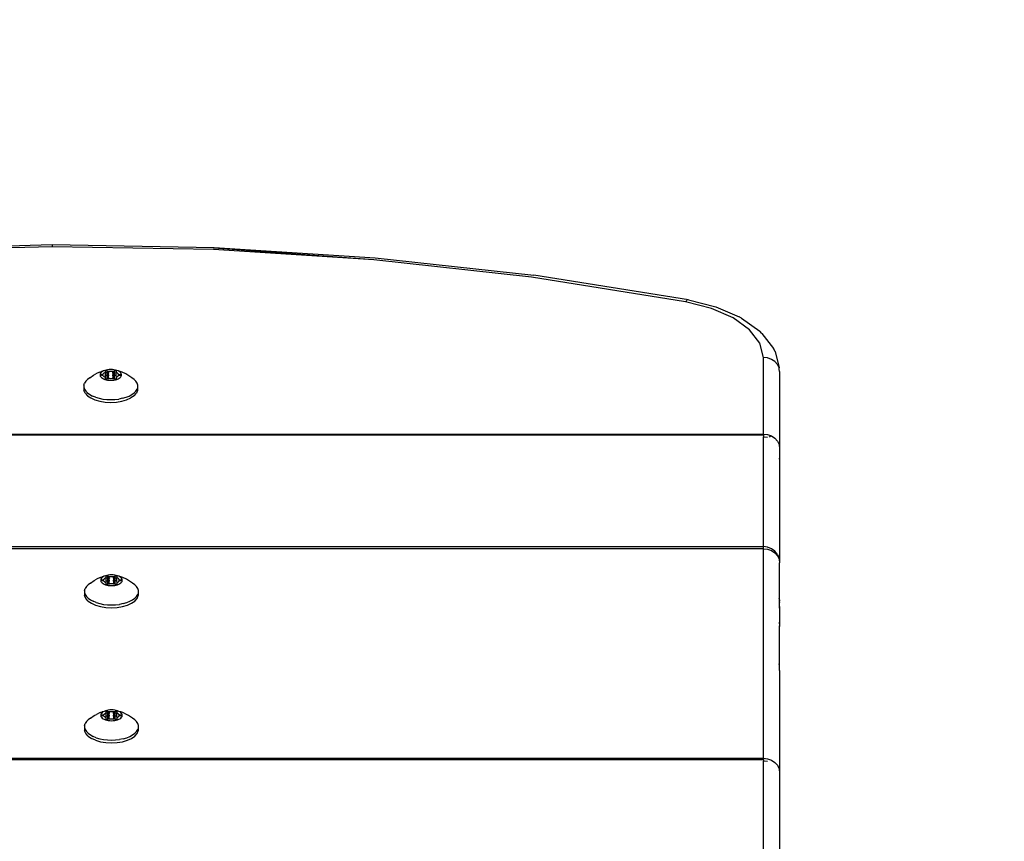
# Model space of a CAD drawing. Units: inches. Extents: x 15 to 455, y 4 to 444.
# Drawn here: x 291 to 309, y 283 to 298 of the extents above; entities that cross this region are included whole.
import ezdxf

# ---------------------------------------------------------------- set-up
doc = ezdxf.new("R2010")
doc.units = ezdxf.units.IN
doc.header["$MEASUREMENT"] = 0
doc.layers.add('VP-EQ', color=7, linetype='Continuous', true_color=0x8a3492)

# ---------------------------------------------------------------- blocks, each defined once
blk = doc.blocks.new('1201')
at = {"color": 7}
for p, q in [((53.524, 69.951), (56.525, 70.033)), ((56.525, 70.033), (56.526, 70.023)), ((56.525, 70.033), (59.529, 69.98)), ((56.527, 69.993), (53.539, 69.911)), ((56.526, 70.023), (56.527, 69.993)), ((59.517, 69.94), (56.527, 69.993)), ((62.486, 69.751), (59.517, 69.94)), ((59.524, 69.969), (59.529, 69.98)), ((62.486, 69.751), (59.524, 69.969)), ((59.529, 69.98), (62.512, 69.79)), ((65.408, 69.429), (62.486, 69.751)), ((62.512, 69.79), (65.447, 69.466)), ((68.26, 68.975), (65.408, 69.429)), ((68.312, 69.011), (65.447, 69.466)), ((68.26, 68.975), (68.287, 69.003)), ((68.736, 68.853), (68.26, 68.975)), ((68.312, 69.011), (68.82, 68.881)), ((69.138, 68.677), (68.736, 68.853)), ((68.82, 68.881), (69.25, 68.693)), ((69.444, 68.458), (69.138, 68.677)), ((69.296, 68.672), (69.25, 68.693)), ((69.296, 68.672), (69.632, 68.432)), ((69.635, 68.208), (69.444, 68.458)), ((69.674, 68.389), (69.632, 68.432)), ((69.674, 68.389), (69.887, 68.11)), ((69.7, 67.943), (69.635, 68.208)), ((69.916, 68.051), (69.887, 68.11)), ((69.916, 68.051), (69.99, 67.75)), ((69.7, 66.525), (69.7, 67.943)), ((69.778, 67.934), (69.7, 67.943)), ((69.85, 67.908), (69.778, 67.934)), ((69.912, 67.867), (69.85, 67.908)), ((69.96, 67.813), (69.912, 67.867)), ((57.404, 67.672), (57.336, 67.639)), ((57.404, 67.672), (57.44, 67.686)), ((57.427, 67.658), (57.418, 67.643)), ((57.44, 67.671), (57.427, 67.658)), ((57.477, 67.694), (57.44, 67.686)), ((57.457, 67.683), (57.44, 67.671)), ((57.477, 67.694), (57.457, 67.683)), ((57.5, 67.704), (57.477, 67.694)), ((57.492, 67.656), (57.506, 67.666)), ((57.526, 67.711), (57.5, 67.704)), ((57.506, 67.666), (57.51, 67.669)), ((57.506, 67.666), (57.51, 67.657)), ((57.513, 67.676), (57.51, 67.669)), ((57.51, 67.669), (57.512, 67.672)), ((57.519, 67.658), (57.51, 67.657)), ((57.51, 67.657), (57.51, 67.606)), ((57.512, 67.672), (57.513, 67.676)), ((57.513, 67.69), (57.514, 67.693)), ((57.513, 67.676), (57.513, 67.69)), ((57.514, 67.693), (57.516, 67.695)), ((57.516, 67.695), (57.519, 67.697)), ((57.519, 67.697), (57.523, 67.699)), ((57.523, 67.699), (57.528, 67.7)), ((57.528, 67.659), (57.523, 67.659)), ((57.554, 67.717), (57.526, 67.711)), ((57.528, 67.7), (57.533, 67.7)), ((57.533, 67.7), (57.538, 67.7)), ((57.538, 67.66), (57.533, 67.66)), ((57.538, 67.7), (57.543, 67.699)), ((57.543, 67.699), (57.568, 67.692)), ((57.543, 67.543), (57.543, 67.699)), ((57.583, 67.72), (57.554, 67.717)), ((57.568, 67.692), (57.574, 67.69)), ((57.568, 67.55), (57.568, 67.692)), ((57.574, 67.69), (57.581, 67.69)), ((57.581, 67.662), (57.574, 67.662)), ((57.581, 67.69), (57.588, 67.69)), ((57.613, 67.721), (57.583, 67.72)), ((57.588, 67.69), (57.613, 67.691)), ((57.643, 67.72), (57.613, 67.721)), ((57.613, 67.691), (57.638, 67.69)), ((57.638, 67.69), (57.645, 67.69)), ((57.645, 67.662), (57.638, 67.662)), ((57.672, 67.717), (57.643, 67.72)), ((57.645, 67.69), (57.651, 67.69)), ((57.651, 67.69), (57.658, 67.692)), ((57.658, 67.692), (57.683, 67.699)), ((57.658, 67.55), (57.658, 67.692)), ((57.7, 67.711), (57.672, 67.717)), ((57.683, 67.699), (57.688, 67.7)), ((57.683, 67.543), (57.683, 67.699)), ((57.688, 67.7), (57.693, 67.7)), ((57.693, 67.66), (57.688, 67.66)), ((57.693, 67.7), (57.698, 67.7)), ((57.698, 67.7), (57.703, 67.699)), ((57.703, 67.659), (57.698, 67.659)), ((57.726, 67.704), (57.7, 67.711)), ((57.703, 67.699), (57.707, 67.697)), ((57.707, 67.697), (57.71, 67.695)), ((57.713, 67.658), (57.707, 67.658)), ((57.71, 67.695), (57.712, 67.693)), ((57.712, 67.693), (57.713, 67.69)), ((57.713, 67.69), (57.713, 67.676)), ((57.713, 67.676), (57.714, 67.672)), ((57.713, 67.658), (57.716, 67.669)), ((57.72, 67.657), (57.713, 67.658)), ((57.714, 67.606), (57.713, 67.658)), ((57.714, 67.672), (57.716, 67.669)), ((57.716, 67.669), (57.72, 67.666)), ((57.72, 67.666), (57.734, 67.656)), ((57.749, 67.694), (57.726, 67.704)), ((57.769, 67.683), (57.749, 67.694)), ((57.786, 67.686), (57.749, 67.694)), ((57.786, 67.671), (57.769, 67.683)), ((57.822, 67.672), (57.786, 67.686)), ((57.799, 67.658), (57.786, 67.671)), ((57.808, 67.643), (57.799, 67.658)), ((57.89, 67.639), (57.822, 67.672)), ((69.99, 67.75), (69.96, 67.813)), ((69.99, 67.725), (69.99, 67.75)), ((70, 67.683), (69.99, 67.725)), ((70, 67.683), (70, 66.265)), ((57.148, 67.505), (57.125, 67.469)), ((57.18, 67.538), (57.148, 67.505)), ((57.222, 67.569), (57.18, 67.538)), ((57.222, 67.569), (57.295, 67.617)), ((57.295, 67.617), (57.336, 67.639)), ((57.418, 67.643), (57.414, 67.628)), ((57.414, 67.628), (57.414, 67.614)), ((57.414, 67.614), (57.418, 67.599)), ((57.418, 67.599), (57.427, 67.584)), ((57.427, 67.584), (57.44, 67.571)), ((57.433, 67.621), (57.434, 67.624)), ((57.434, 67.618), (57.433, 67.621)), ((57.434, 67.624), (57.436, 67.626)), ((57.436, 67.616), (57.434, 67.618)), ((57.436, 67.626), (57.439, 67.628)), ((57.439, 67.614), (57.436, 67.616)), ((57.439, 67.628), (57.443, 67.63)), ((57.443, 67.612), (57.439, 67.614)), ((57.44, 67.571), (57.457, 67.559)), ((57.443, 67.63), (57.468, 67.637)), ((57.443, 67.612), (57.443, 67.63)), ((57.468, 67.605), (57.443, 67.612)), ((57.457, 67.559), (57.477, 67.548)), ((57.468, 67.637), (57.474, 67.639)), ((57.468, 67.605), (57.468, 67.637)), ((57.474, 67.603), (57.468, 67.605)), ((57.474, 67.639), (57.478, 67.642)), ((57.478, 67.6), (57.474, 67.603)), ((57.477, 67.548), (57.5, 67.538)), ((57.478, 67.642), (57.481, 67.645)), ((57.481, 67.601), (57.478, 67.6)), ((57.481, 67.597), (57.478, 67.6)), ((57.481, 67.645), (57.492, 67.656)), ((57.492, 67.586), (57.481, 67.597)), ((57.506, 67.576), (57.492, 67.586)), ((57.5, 67.538), (57.526, 67.531)), ((57.51, 67.606), (57.506, 67.576)), ((57.51, 67.573), (57.506, 67.576)), ((57.519, 67.606), (57.51, 67.606)), ((57.512, 67.57), (57.51, 67.573)), ((57.513, 67.566), (57.512, 67.57)), ((57.513, 67.552), (57.513, 67.566)), ((57.514, 67.549), (57.513, 67.552)), ((57.516, 67.547), (57.514, 67.549)), ((57.519, 67.545), (57.516, 67.547)), ((57.523, 67.543), (57.519, 67.545)), ((57.528, 67.607), (57.523, 67.607)), ((57.528, 67.542), (57.523, 67.543)), ((57.526, 67.531), (57.554, 67.525)), ((57.533, 67.542), (57.528, 67.542)), ((57.538, 67.607), (57.533, 67.607)), ((57.538, 67.542), (57.533, 67.542)), ((57.543, 67.543), (57.538, 67.542)), ((57.568, 67.55), (57.543, 67.543)), ((57.554, 67.525), (57.583, 67.522)), ((57.574, 67.552), (57.568, 67.55)), ((57.581, 67.61), (57.574, 67.609)), ((57.581, 67.552), (57.574, 67.552)), ((57.588, 67.552), (57.581, 67.552)), ((57.583, 67.522), (57.613, 67.521)), ((57.613, 67.551), (57.588, 67.552)), ((57.638, 67.552), (57.613, 67.551)), ((57.613, 67.521), (57.643, 67.522)), ((57.645, 67.61), (57.638, 67.61)), ((57.645, 67.552), (57.638, 67.552)), ((57.643, 67.522), (57.672, 67.525)), ((57.651, 67.552), (57.645, 67.552)), ((57.658, 67.55), (57.651, 67.552)), ((57.683, 67.543), (57.658, 67.55)), ((57.672, 67.525), (57.7, 67.531)), ((57.688, 67.542), (57.683, 67.543)), ((57.693, 67.607), (57.688, 67.607)), ((57.693, 67.542), (57.688, 67.542)), ((57.698, 67.542), (57.693, 67.542)), ((57.703, 67.607), (57.698, 67.607)), ((57.703, 67.543), (57.698, 67.542)), ((57.7, 67.531), (57.726, 67.538)), ((57.707, 67.545), (57.703, 67.543)), ((57.714, 67.606), (57.707, 67.606)), ((57.71, 67.547), (57.707, 67.545)), ((57.712, 67.549), (57.71, 67.547)), ((57.713, 67.552), (57.712, 67.549)), ((57.713, 67.566), (57.716, 67.573)), ((57.714, 67.57), (57.713, 67.566)), ((57.713, 67.566), (57.713, 67.552)), ((57.714, 67.606), (57.717, 67.606)), ((57.72, 67.576), (57.714, 67.606)), ((57.716, 67.573), (57.714, 67.57)), ((57.72, 67.576), (57.716, 67.573)), ((57.72, 67.605), (57.717, 67.606)), ((57.734, 67.586), (57.72, 67.576)), ((57.726, 67.538), (57.749, 67.548)), ((57.734, 67.656), (57.745, 67.645)), ((57.745, 67.597), (57.734, 67.586)), ((57.745, 67.645), (57.748, 67.642)), ((57.748, 67.6), (57.745, 67.597)), ((57.748, 67.642), (57.752, 67.639)), ((57.752, 67.603), (57.748, 67.6)), ((57.749, 67.548), (57.769, 67.559)), ((57.752, 67.639), (57.758, 67.637)), ((57.758, 67.605), (57.752, 67.603)), ((57.758, 67.637), (57.783, 67.63)), ((57.758, 67.605), (57.758, 67.637)), ((57.783, 67.612), (57.758, 67.605)), ((57.769, 67.559), (57.786, 67.571)), ((57.783, 67.63), (57.787, 67.628)), ((57.783, 67.612), (57.783, 67.63)), ((57.787, 67.614), (57.783, 67.612)), ((57.786, 67.571), (57.799, 67.584)), ((57.787, 67.628), (57.79, 67.626)), ((57.79, 67.616), (57.787, 67.614)), ((57.79, 67.626), (57.792, 67.624)), ((57.792, 67.618), (57.79, 67.616)), ((57.792, 67.624), (57.793, 67.621)), ((57.793, 67.621), (57.792, 67.618)), ((57.799, 67.584), (57.808, 67.599)), ((57.812, 67.628), (57.808, 67.643)), ((57.808, 67.599), (57.812, 67.614)), ((57.812, 67.614), (57.812, 67.628)), ((57.931, 67.617), (57.89, 67.639)), ((58.004, 67.569), (57.931, 67.617)), ((58.046, 67.538), (58.004, 67.569)), ((58.078, 67.505), (58.046, 67.538)), ((58.1, 67.469), (58.078, 67.505)), ((57.114, 67.432), (57.125, 67.469)), ((57.114, 67.432), (57.114, 67.394)), ((57.114, 67.394), (57.125, 67.358)), ((57.114, 67.394), (57.116, 67.335)), ((57.137, 67.284), (57.116, 67.335)), ((57.125, 67.358), (57.148, 67.322)), ((57.148, 67.322), (57.18, 67.288)), ((58.046, 67.288), (58.078, 67.322)), ((58.078, 67.322), (58.1, 67.358)), ((58.11, 67.335), (58.088, 67.284)), ((58.112, 67.432), (58.1, 67.469)), ((58.109, 67.387), (58.1, 67.358)), ((58.112, 67.394), (58.109, 67.387)), ((58.109, 67.387), (58.11, 67.335)), ((58.112, 67.394), (58.112, 67.432)), ((57.137, 67.284), (57.18, 67.236)), ((57.18, 67.288), (57.222, 67.257)), ((57.18, 67.236), (57.241, 67.194)), ((57.222, 67.257), (57.273, 67.23)), ((57.241, 67.194), (57.319, 67.159)), ((57.331, 67.207), (57.273, 67.23)), ((57.319, 67.159), (57.41, 67.133)), ((57.331, 67.207), (57.396, 67.188)), ((57.396, 67.188), (57.466, 67.174)), ((57.41, 67.133), (57.509, 67.117)), ((57.466, 67.174), (57.538, 67.166)), ((57.509, 67.117), (57.613, 67.111)), ((57.538, 67.166), (57.613, 67.163)), ((57.613, 67.163), (57.687, 67.166)), ((57.613, 67.111), (57.717, 67.117)), ((57.687, 67.166), (57.76, 67.174)), ((57.717, 67.117), (57.816, 67.133)), ((57.83, 67.188), (57.76, 67.174)), ((57.816, 67.133), (57.907, 67.159)), ((57.83, 67.188), (57.895, 67.207)), ((57.895, 67.207), (57.953, 67.23)), ((57.907, 67.159), (57.985, 67.194)), ((57.953, 67.23), (58.004, 67.257)), ((58.046, 67.236), (57.985, 67.194)), ((58.004, 67.257), (58.046, 67.288)), ((58.046, 67.236), (58.088, 67.284)), ((-69.7, 66.525), (69.7, 66.525)), ((69.7, 66.502), (-69.7, 66.502)), ((69.7, 66.525), (69.778, 66.516)), ((69.7, 66.525), (69.7, 66.502)), ((69.7, 66.502), (69.7, 66.474)), ((69.7, 64.443), (69.7, 66.474)), ((69.7, 66.474), (69.778, 66.467)), ((69.778, 66.516), (69.85, 66.49)), ((69.809, 66.492), (69.827, 66.469)), ((69.85, 66.49), (69.912, 66.449)), ((69.912, 66.449), (69.96, 66.395)), ((69.96, 66.395), (69.99, 66.332)), ((69.99, 66.332), (69.99, 66.319)), ((69.99, 66.319), (70, 66.265)), ((70, 66.265), (70, 66.038)), ((69.99, 66.08), (70, 66.038)), ((70, 66.038), (70, 64.143)), ((-69.7, 64.443), (69.7, 64.443)), ((69.7, 64.403), (-69.7, 64.403)), ((69.778, 64.433), (69.7, 64.443)), ((69.7, 64.403), (69.7, 64.443)), ((69.7, 60.523), (69.7, 64.403)), ((69.7, 64.403), (69.778, 64.394)), ((69.85, 64.403), (69.778, 64.433)), ((69.778, 64.394), (69.85, 64.368)), ((69.912, 64.356), (69.85, 64.403)), ((69.85, 64.368), (69.912, 64.327)), ((69.96, 64.293), (69.912, 64.356)), ((69.912, 64.327), (69.96, 64.273)), ((69.96, 64.293), (69.99, 64.221)), ((69.96, 64.273), (69.99, 64.211)), ((69.99, 64.221), (69.99, 64.211)), ((69.99, 64.211), (70, 64.143)), ((69.997, 63.457), (70, 64.143)), ((57.308, 63.815), (57.349, 63.838)), ((57.418, 63.87), (57.349, 63.838)), ((57.418, 63.87), (57.453, 63.885)), ((57.431, 63.842), (57.427, 63.827)), ((57.427, 63.827), (57.427, 63.812)), ((57.44, 63.856), (57.431, 63.842)), ((57.453, 63.87), (57.44, 63.856)), ((57.452, 63.827), (57.456, 63.828)), ((57.49, 63.893), (57.453, 63.885)), ((57.47, 63.882), (57.453, 63.87)), ((57.456, 63.828), (57.481, 63.836)), ((57.456, 63.811), (57.456, 63.828)), ((57.49, 63.893), (57.47, 63.882)), ((57.481, 63.836), (57.487, 63.838)), ((57.481, 63.804), (57.481, 63.836)), ((57.487, 63.838), (57.491, 63.84)), ((57.514, 63.902), (57.49, 63.893)), ((57.491, 63.84), (57.495, 63.843)), ((57.495, 63.843), (57.505, 63.855)), ((57.505, 63.855), (57.519, 63.865)), ((57.539, 63.91), (57.514, 63.902)), ((57.519, 63.865), (57.523, 63.868)), ((57.519, 63.865), (57.523, 63.856)), ((57.526, 63.874), (57.523, 63.868)), ((57.523, 63.868), (57.525, 63.871)), ((57.532, 63.857), (57.523, 63.856)), ((57.523, 63.856), (57.523, 63.805)), ((57.525, 63.871), (57.526, 63.874)), ((57.526, 63.889), (57.527, 63.892)), ((57.526, 63.874), (57.526, 63.889)), ((57.527, 63.892), (57.529, 63.894)), ((57.529, 63.894), (57.532, 63.896)), ((57.532, 63.896), (57.536, 63.898)), ((57.536, 63.898), (57.541, 63.899)), ((57.541, 63.858), (57.536, 63.857)), ((57.567, 63.915), (57.539, 63.91)), ((57.541, 63.899), (57.546, 63.899)), ((57.546, 63.899), (57.551, 63.899)), ((57.551, 63.859), (57.546, 63.859)), ((57.551, 63.899), (57.556, 63.898)), ((57.556, 63.898), (57.581, 63.89)), ((57.556, 63.742), (57.556, 63.898)), ((57.596, 63.919), (57.567, 63.915)), ((57.581, 63.89), (57.588, 63.889)), ((57.581, 63.749), (57.581, 63.89)), ((57.588, 63.889), (57.595, 63.888)), ((57.595, 63.861), (57.588, 63.86)), ((57.595, 63.888), (57.602, 63.889)), ((57.626, 63.92), (57.596, 63.919)), ((57.602, 63.889), (57.626, 63.89)), ((57.656, 63.919), (57.626, 63.92)), ((57.626, 63.89), (57.651, 63.889)), ((57.651, 63.889), (57.658, 63.888)), ((57.658, 63.861), (57.651, 63.861)), ((57.685, 63.915), (57.656, 63.919)), ((57.658, 63.888), (57.665, 63.889)), ((57.665, 63.889), (57.671, 63.89)), ((57.671, 63.89), (57.696, 63.898)), ((57.671, 63.749), (57.671, 63.89)), ((57.713, 63.91), (57.685, 63.915)), ((57.696, 63.898), (57.701, 63.899)), ((57.696, 63.742), (57.696, 63.898)), ((57.701, 63.899), (57.706, 63.899)), ((57.706, 63.859), (57.701, 63.859)), ((57.706, 63.899), (57.711, 63.899)), ((57.711, 63.899), (57.716, 63.898)), ((57.716, 63.857), (57.711, 63.858)), ((57.739, 63.902), (57.713, 63.91)), ((57.716, 63.898), (57.72, 63.896)), ((57.72, 63.896), (57.724, 63.894)), ((57.726, 63.856), (57.72, 63.857)), ((57.724, 63.894), (57.726, 63.892)), ((57.726, 63.892), (57.726, 63.889)), ((57.726, 63.889), (57.726, 63.874)), ((57.726, 63.874), (57.727, 63.871)), ((57.726, 63.856), (57.729, 63.868)), ((57.733, 63.855), (57.726, 63.856)), ((57.727, 63.805), (57.726, 63.856)), ((57.727, 63.871), (57.729, 63.868)), ((57.729, 63.868), (57.733, 63.865)), ((57.733, 63.865), (57.747, 63.855)), ((57.762, 63.893), (57.739, 63.902)), ((57.747, 63.855), (57.758, 63.843)), ((57.758, 63.843), (57.761, 63.84)), ((57.761, 63.84), (57.765, 63.838)), ((57.783, 63.882), (57.762, 63.893)), ((57.799, 63.885), (57.762, 63.893)), ((57.765, 63.838), (57.771, 63.836)), ((57.771, 63.836), (57.796, 63.828)), ((57.771, 63.804), (57.771, 63.836)), ((57.799, 63.87), (57.783, 63.882)), ((57.796, 63.828), (57.8, 63.827)), ((57.796, 63.811), (57.796, 63.828)), ((57.835, 63.87), (57.799, 63.885)), ((57.812, 63.856), (57.799, 63.87)), ((57.821, 63.842), (57.812, 63.856)), ((57.826, 63.827), (57.821, 63.842)), ((57.826, 63.812), (57.826, 63.827)), ((57.903, 63.838), (57.835, 63.87)), ((57.944, 63.815), (57.903, 63.838)), ((57.128, 63.631), (57.139, 63.667)), ((57.161, 63.703), (57.139, 63.667)), ((57.193, 63.737), (57.161, 63.703)), ((57.235, 63.768), (57.193, 63.737)), ((57.235, 63.768), (57.308, 63.815)), ((57.427, 63.812), (57.431, 63.797)), ((57.431, 63.797), (57.44, 63.783)), ((57.44, 63.783), (57.453, 63.77)), ((57.446, 63.82), (57.447, 63.822)), ((57.447, 63.817), (57.446, 63.82)), ((57.447, 63.822), (57.449, 63.825)), ((57.449, 63.815), (57.447, 63.817)), ((57.449, 63.825), (57.452, 63.827)), ((57.452, 63.813), (57.449, 63.815)), ((57.456, 63.811), (57.452, 63.813)), ((57.453, 63.77), (57.47, 63.757)), ((57.481, 63.804), (57.456, 63.811)), ((57.47, 63.757), (57.49, 63.746)), ((57.487, 63.802), (57.481, 63.804)), ((57.491, 63.799), (57.487, 63.802)), ((57.49, 63.746), (57.514, 63.737)), ((57.495, 63.8), (57.491, 63.799)), ((57.495, 63.796), (57.491, 63.799)), ((57.505, 63.785), (57.495, 63.796)), ((57.519, 63.775), (57.505, 63.785)), ((57.514, 63.737), (57.539, 63.73)), ((57.523, 63.805), (57.519, 63.775)), ((57.523, 63.772), (57.519, 63.775)), ((57.532, 63.805), (57.523, 63.805)), ((57.525, 63.768), (57.523, 63.772)), ((57.526, 63.765), (57.525, 63.768)), ((57.526, 63.75), (57.526, 63.765)), ((57.527, 63.748), (57.526, 63.75)), ((57.529, 63.745), (57.527, 63.748)), ((57.532, 63.743), (57.529, 63.745)), ((57.536, 63.742), (57.532, 63.743)), ((57.541, 63.805), (57.536, 63.805)), ((57.541, 63.741), (57.536, 63.742)), ((57.539, 63.73), (57.567, 63.724)), ((57.546, 63.74), (57.541, 63.741)), ((57.551, 63.806), (57.546, 63.806)), ((57.551, 63.741), (57.546, 63.74)), ((57.556, 63.742), (57.551, 63.741)), ((57.581, 63.749), (57.556, 63.742)), ((57.567, 63.724), (57.596, 63.721)), ((57.588, 63.75), (57.581, 63.749)), ((57.595, 63.808), (57.588, 63.808)), ((57.595, 63.751), (57.588, 63.75)), ((57.602, 63.751), (57.595, 63.751)), ((57.596, 63.721), (57.626, 63.72)), ((57.626, 63.75), (57.602, 63.751)), ((57.651, 63.751), (57.626, 63.75)), ((57.626, 63.72), (57.656, 63.721)), ((57.658, 63.808), (57.651, 63.809)), ((57.658, 63.751), (57.651, 63.751)), ((57.656, 63.721), (57.685, 63.724)), ((57.665, 63.75), (57.658, 63.751)), ((57.671, 63.749), (57.665, 63.75)), ((57.696, 63.742), (57.671, 63.749)), ((57.685, 63.724), (57.713, 63.73)), ((57.701, 63.741), (57.696, 63.742)), ((57.706, 63.806), (57.701, 63.806)), ((57.706, 63.74), (57.701, 63.741)), ((57.711, 63.741), (57.706, 63.74)), ((57.716, 63.805), (57.711, 63.805)), ((57.716, 63.742), (57.711, 63.741)), ((57.713, 63.73), (57.739, 63.737)), ((57.72, 63.743), (57.716, 63.742)), ((57.727, 63.805), (57.72, 63.805)), ((57.724, 63.745), (57.72, 63.743)), ((57.726, 63.748), (57.724, 63.745)), ((57.726, 63.765), (57.729, 63.772)), ((57.727, 63.768), (57.726, 63.765)), ((57.726, 63.765), (57.726, 63.75)), ((57.726, 63.75), (57.726, 63.748)), ((57.727, 63.805), (57.73, 63.805)), ((57.733, 63.775), (57.727, 63.805)), ((57.729, 63.772), (57.727, 63.768)), ((57.733, 63.775), (57.729, 63.772)), ((57.733, 63.804), (57.73, 63.805)), ((57.747, 63.785), (57.733, 63.775)), ((57.739, 63.737), (57.762, 63.746)), ((57.758, 63.796), (57.747, 63.785)), ((57.761, 63.799), (57.758, 63.796)), ((57.765, 63.802), (57.761, 63.799)), ((57.762, 63.746), (57.783, 63.757)), ((57.771, 63.804), (57.765, 63.802)), ((57.796, 63.811), (57.771, 63.804)), ((57.783, 63.757), (57.799, 63.77)), ((57.8, 63.813), (57.796, 63.811)), ((57.799, 63.77), (57.812, 63.783)), ((57.8, 63.827), (57.804, 63.825)), ((57.804, 63.815), (57.8, 63.813)), ((57.804, 63.825), (57.806, 63.822)), ((57.806, 63.817), (57.804, 63.815)), ((57.806, 63.822), (57.806, 63.82)), ((57.806, 63.82), (57.806, 63.817)), ((57.812, 63.783), (57.821, 63.797)), ((57.821, 63.797), (57.826, 63.812)), ((58.017, 63.768), (57.944, 63.815)), ((58.059, 63.737), (58.017, 63.768)), ((58.092, 63.703), (58.059, 63.737)), ((58.114, 63.667), (58.092, 63.703)), ((58.125, 63.631), (58.114, 63.667)), ((57.128, 63.631), (57.128, 63.593)), ((57.128, 63.593), (57.139, 63.556)), ((57.128, 63.593), (57.129, 63.534)), ((57.151, 63.483), (57.129, 63.534)), ((57.139, 63.556), (57.161, 63.52)), ((57.193, 63.435), (57.151, 63.483)), ((57.161, 63.52), (57.193, 63.487)), ((57.193, 63.487), (57.235, 63.456)), ((58.017, 63.456), (58.059, 63.487)), ((58.059, 63.487), (58.092, 63.52)), ((58.059, 63.435), (58.102, 63.483)), ((58.092, 63.52), (58.114, 63.556)), ((58.102, 63.483), (58.123, 63.534)), ((58.123, 63.586), (58.114, 63.556)), ((58.125, 63.593), (58.123, 63.586)), ((58.123, 63.586), (58.123, 63.534)), ((58.125, 63.593), (58.125, 63.631)), ((69.997, 63.457), (69.99, 63.483)), ((57.193, 63.435), (57.255, 63.393)), ((57.235, 63.456), (57.286, 63.429)), ((57.255, 63.393), (57.332, 63.358)), ((57.345, 63.405), (57.286, 63.429)), ((57.332, 63.358), (57.423, 63.331)), ((57.345, 63.405), (57.409, 63.387)), ((57.409, 63.387), (57.479, 63.373)), ((57.423, 63.331), (57.522, 63.315)), ((57.479, 63.373), (57.552, 63.365)), ((57.522, 63.315), (57.626, 63.31)), ((57.552, 63.365), (57.626, 63.362)), ((57.626, 63.362), (57.701, 63.365)), ((57.626, 63.31), (57.73, 63.315)), ((57.701, 63.365), (57.774, 63.373)), ((57.73, 63.315), (57.83, 63.331)), ((57.843, 63.387), (57.774, 63.373)), ((57.83, 63.331), (57.92, 63.358)), ((57.843, 63.387), (57.908, 63.405)), ((57.908, 63.405), (57.966, 63.429)), ((57.92, 63.358), (57.998, 63.393)), ((57.966, 63.429), (58.017, 63.456)), ((57.998, 63.393), (58.059, 63.435)), ((69.99, 63.461), (69.99, 63.457)), ((69.99, 63.457), (69.997, 63.457)), ((69.99, 63.457), (69.99, 63.435)), ((69.99, 63.435), (69.995, 63.435)), ((69.99, 63.435), (70, 63.407)), ((69.99, 63.371), (70, 63.304)), ((69.997, 63.457), (69.995, 63.435)), ((69.995, 63.435), (70, 63.435)), ((69.995, 63.435), (70, 63.407)), ((69.997, 63.457), (70, 63.435)), ((70, 63.407), (70, 63.435)), ((70, 63.304), (70, 63.407)), ((70, 63.304), (70, 63.085)), ((70, 63.085), (69.99, 63.085)), ((69.99, 63.042), (70, 62.975)), ((70, 62.975), (69.99, 62.936)), ((70, 63.085), (70, 62.975)), ((70, 62.298), (70, 62.975)), ((69.99, 62.259), (70, 62.298)), ((70, 62.148), (70, 62.298)), ((70, 62.148), (69.99, 62.148)), ((70, 62.148), (70, 60.263)), ((57.235, 61.267), (57.308, 61.314)), ((57.308, 61.314), (57.349, 61.337)), ((57.418, 61.369), (57.349, 61.337)), ((57.418, 61.369), (57.453, 61.384)), ((57.431, 61.341), (57.427, 61.326)), ((57.427, 61.326), (57.427, 61.311)), ((57.427, 61.311), (57.431, 61.297)), ((57.44, 61.355), (57.431, 61.341)), ((57.431, 61.297), (57.44, 61.282)), ((57.453, 61.369), (57.44, 61.355)), ((57.44, 61.282), (57.453, 61.269)), ((57.446, 61.319), (57.447, 61.321)), ((57.447, 61.316), (57.446, 61.319)), ((57.447, 61.321), (57.449, 61.324)), ((57.449, 61.314), (57.447, 61.316)), ((57.449, 61.324), (57.452, 61.326)), ((57.452, 61.312), (57.449, 61.314)), ((57.452, 61.326), (57.456, 61.327)), ((57.456, 61.31), (57.452, 61.312)), ((57.49, 61.392), (57.453, 61.384)), ((57.47, 61.381), (57.453, 61.369)), ((57.456, 61.327), (57.481, 61.335)), ((57.456, 61.31), (57.456, 61.327)), ((57.481, 61.303), (57.456, 61.31)), ((57.49, 61.392), (57.47, 61.381)), ((57.481, 61.335), (57.487, 61.337)), ((57.481, 61.303), (57.481, 61.335)), ((57.487, 61.301), (57.481, 61.303)), ((57.487, 61.337), (57.491, 61.339)), ((57.491, 61.298), (57.487, 61.301)), ((57.514, 61.401), (57.49, 61.392)), ((57.491, 61.339), (57.495, 61.343)), ((57.495, 61.299), (57.491, 61.298)), ((57.495, 61.295), (57.491, 61.298)), ((57.495, 61.343), (57.505, 61.354)), ((57.505, 61.284), (57.495, 61.295)), ((57.505, 61.354), (57.519, 61.364)), ((57.519, 61.274), (57.505, 61.284)), ((57.539, 61.409), (57.514, 61.401)), ((57.519, 61.364), (57.523, 61.367)), ((57.519, 61.364), (57.523, 61.355)), ((57.523, 61.304), (57.519, 61.274)), ((57.526, 61.374), (57.523, 61.367)), ((57.523, 61.367), (57.525, 61.37)), ((57.532, 61.356), (57.523, 61.355)), ((57.523, 61.355), (57.523, 61.304)), ((57.532, 61.304), (57.523, 61.304)), ((57.525, 61.37), (57.526, 61.374)), ((57.526, 61.388), (57.527, 61.391)), ((57.526, 61.374), (57.526, 61.388)), ((57.527, 61.391), (57.529, 61.393)), ((57.529, 61.393), (57.532, 61.395)), ((57.532, 61.395), (57.536, 61.397)), ((57.536, 61.397), (57.541, 61.398)), ((57.541, 61.357), (57.536, 61.356)), ((57.541, 61.305), (57.536, 61.304)), ((57.567, 61.414), (57.539, 61.409)), ((57.541, 61.398), (57.546, 61.398)), ((57.546, 61.398), (57.551, 61.398)), ((57.551, 61.358), (57.546, 61.358)), ((57.551, 61.305), (57.546, 61.305)), ((57.551, 61.398), (57.556, 61.397)), ((57.556, 61.397), (57.581, 61.389)), ((57.556, 61.241), (57.556, 61.397)), ((57.596, 61.418), (57.567, 61.414)), ((57.581, 61.389), (57.588, 61.388)), ((57.581, 61.248), (57.581, 61.389)), ((57.588, 61.388), (57.595, 61.388)), ((57.595, 61.36), (57.588, 61.36)), ((57.595, 61.307), (57.588, 61.307)), ((57.595, 61.388), (57.602, 61.388)), ((57.626, 61.419), (57.596, 61.418)), ((57.602, 61.388), (57.626, 61.389)), ((57.656, 61.418), (57.626, 61.419)), ((57.626, 61.389), (57.651, 61.388)), ((57.651, 61.388), (57.658, 61.388)), ((57.658, 61.36), (57.651, 61.36)), ((57.658, 61.307), (57.651, 61.308)), ((57.685, 61.414), (57.656, 61.418)), ((57.658, 61.388), (57.665, 61.388)), ((57.665, 61.388), (57.671, 61.389)), ((57.671, 61.389), (57.696, 61.397)), ((57.671, 61.248), (57.671, 61.389)), ((57.713, 61.409), (57.685, 61.414)), ((57.696, 61.397), (57.701, 61.398)), ((57.696, 61.241), (57.696, 61.397)), ((57.701, 61.398), (57.706, 61.398)), ((57.706, 61.358), (57.701, 61.358)), ((57.706, 61.305), (57.701, 61.305)), ((57.706, 61.398), (57.711, 61.398)), ((57.711, 61.398), (57.716, 61.397)), ((57.716, 61.356), (57.711, 61.357)), ((57.716, 61.304), (57.711, 61.305)), ((57.739, 61.401), (57.713, 61.409)), ((57.716, 61.397), (57.72, 61.395)), ((57.72, 61.395), (57.724, 61.393)), ((57.726, 61.355), (57.72, 61.356)), ((57.727, 61.304), (57.72, 61.304)), ((57.724, 61.393), (57.726, 61.391)), ((57.726, 61.391), (57.726, 61.388)), ((57.726, 61.388), (57.726, 61.374)), ((57.726, 61.374), (57.727, 61.37)), ((57.726, 61.355), (57.729, 61.367)), ((57.733, 61.355), (57.726, 61.355)), ((57.727, 61.304), (57.726, 61.355)), ((57.727, 61.37), (57.729, 61.367)), ((57.727, 61.304), (57.73, 61.304)), ((57.733, 61.274), (57.727, 61.304)), ((57.729, 61.367), (57.733, 61.364)), ((57.733, 61.303), (57.73, 61.304)), ((57.733, 61.364), (57.747, 61.354)), ((57.747, 61.284), (57.733, 61.274)), ((57.762, 61.392), (57.739, 61.401)), ((57.747, 61.354), (57.758, 61.343)), ((57.758, 61.295), (57.747, 61.284)), ((57.758, 61.343), (57.761, 61.339)), ((57.761, 61.298), (57.758, 61.295)), ((57.761, 61.339), (57.765, 61.337)), ((57.765, 61.301), (57.761, 61.298)), ((57.783, 61.381), (57.762, 61.392)), ((57.799, 61.384), (57.762, 61.392)), ((57.765, 61.337), (57.771, 61.335)), ((57.771, 61.303), (57.765, 61.301)), ((57.771, 61.335), (57.796, 61.327)), ((57.771, 61.303), (57.771, 61.335)), ((57.796, 61.31), (57.771, 61.303)), ((57.799, 61.369), (57.783, 61.381)), ((57.796, 61.327), (57.8, 61.326)), ((57.796, 61.31), (57.796, 61.327)), ((57.8, 61.312), (57.796, 61.31)), ((57.835, 61.369), (57.799, 61.384)), ((57.812, 61.355), (57.799, 61.369)), ((57.799, 61.269), (57.812, 61.282)), ((57.8, 61.326), (57.804, 61.324)), ((57.804, 61.314), (57.8, 61.312)), ((57.804, 61.324), (57.806, 61.321)), ((57.806, 61.316), (57.804, 61.314)), ((57.806, 61.321), (57.806, 61.319)), ((57.806, 61.319), (57.806, 61.316)), ((57.821, 61.341), (57.812, 61.355)), ((57.812, 61.282), (57.821, 61.297)), ((57.826, 61.326), (57.821, 61.341)), ((57.821, 61.297), (57.826, 61.311)), ((57.826, 61.311), (57.826, 61.326)), ((57.903, 61.337), (57.835, 61.369)), ((57.944, 61.314), (57.903, 61.337)), ((58.017, 61.267), (57.944, 61.314)), ((57.128, 61.13), (57.139, 61.167)), ((57.128, 61.13), (57.128, 61.092)), ((57.128, 61.092), (57.139, 61.055)), ((57.128, 61.092), (57.129, 61.033)), ((57.161, 61.202), (57.139, 61.167)), ((57.193, 61.236), (57.161, 61.202)), ((57.235, 61.267), (57.193, 61.236)), ((57.453, 61.269), (57.47, 61.256)), ((57.47, 61.256), (57.49, 61.245)), ((57.49, 61.245), (57.514, 61.236)), ((57.514, 61.236), (57.539, 61.229)), ((57.523, 61.271), (57.519, 61.274)), ((57.525, 61.267), (57.523, 61.271)), ((57.526, 61.264), (57.525, 61.267)), ((57.526, 61.249), (57.526, 61.264)), ((57.527, 61.247), (57.526, 61.249)), ((57.529, 61.244), (57.527, 61.247)), ((57.532, 61.242), (57.529, 61.244)), ((57.536, 61.241), (57.532, 61.242)), ((57.541, 61.24), (57.536, 61.241)), ((57.539, 61.229), (57.567, 61.223)), ((57.546, 61.239), (57.541, 61.24)), ((57.551, 61.24), (57.546, 61.239)), ((57.556, 61.241), (57.551, 61.24)), ((57.581, 61.248), (57.556, 61.241)), ((57.567, 61.223), (57.596, 61.22)), ((57.588, 61.249), (57.581, 61.248)), ((57.595, 61.25), (57.588, 61.249)), ((57.602, 61.25), (57.595, 61.25)), ((57.596, 61.22), (57.626, 61.219)), ((57.626, 61.249), (57.602, 61.25)), ((57.651, 61.25), (57.626, 61.249)), ((57.626, 61.219), (57.656, 61.22)), ((57.658, 61.25), (57.651, 61.25)), ((57.656, 61.22), (57.685, 61.223)), ((57.665, 61.249), (57.658, 61.25)), ((57.671, 61.248), (57.665, 61.249)), ((57.696, 61.241), (57.671, 61.248)), ((57.685, 61.223), (57.713, 61.229)), ((57.701, 61.24), (57.696, 61.241)), ((57.706, 61.239), (57.701, 61.24)), ((57.711, 61.24), (57.706, 61.239)), ((57.716, 61.241), (57.711, 61.24)), ((57.713, 61.229), (57.739, 61.236)), ((57.72, 61.242), (57.716, 61.241)), ((57.724, 61.244), (57.72, 61.242)), ((57.726, 61.247), (57.724, 61.244)), ((57.726, 61.264), (57.729, 61.271)), ((57.727, 61.267), (57.726, 61.264)), ((57.726, 61.264), (57.726, 61.249)), ((57.726, 61.249), (57.726, 61.247)), ((57.729, 61.271), (57.727, 61.267)), ((57.733, 61.274), (57.729, 61.271)), ((57.739, 61.236), (57.762, 61.245)), ((57.762, 61.245), (57.783, 61.256)), ((57.783, 61.256), (57.799, 61.269)), ((58.059, 61.236), (58.017, 61.267)), ((58.092, 61.202), (58.059, 61.236)), ((58.114, 61.167), (58.092, 61.202)), ((58.125, 61.13), (58.114, 61.167)), ((58.125, 61.092), (58.123, 61.085)), ((58.125, 61.092), (58.125, 61.13)), ((57.151, 60.982), (57.129, 61.033)), ((57.139, 61.055), (57.161, 61.02)), ((57.193, 60.934), (57.151, 60.982)), ((57.161, 61.02), (57.193, 60.986)), ((57.193, 60.986), (57.235, 60.955)), ((57.193, 60.934), (57.255, 60.892)), ((57.235, 60.955), (57.286, 60.928)), ((57.345, 60.904), (57.286, 60.928)), ((57.908, 60.904), (57.966, 60.928)), ((57.966, 60.928), (58.017, 60.955)), ((57.998, 60.892), (58.059, 60.934)), ((58.017, 60.955), (58.059, 60.986)), ((58.059, 60.986), (58.092, 61.02)), ((58.059, 60.934), (58.102, 60.982)), ((58.092, 61.02), (58.114, 61.055)), ((58.102, 60.982), (58.123, 61.033)), ((58.123, 61.085), (58.114, 61.055)), ((58.123, 61.085), (58.123, 61.033)), ((57.332, 60.857), (57.255, 60.892)), ((57.332, 60.857), (57.423, 60.831)), ((57.345, 60.904), (57.409, 60.886)), ((57.409, 60.886), (57.479, 60.872)), ((57.423, 60.831), (57.522, 60.814)), ((57.479, 60.872), (57.552, 60.864)), ((57.522, 60.814), (57.626, 60.809)), ((57.552, 60.864), (57.626, 60.861)), ((57.626, 60.861), (57.701, 60.864)), ((57.626, 60.809), (57.73, 60.814)), ((57.701, 60.864), (57.774, 60.872)), ((57.73, 60.814), (57.83, 60.831)), ((57.843, 60.886), (57.774, 60.872)), ((57.83, 60.831), (57.92, 60.857)), ((57.843, 60.886), (57.908, 60.904)), ((57.92, 60.857), (57.998, 60.892)), ((-69.7, 60.523), (69.7, 60.523)), ((-69.7, 60.5), (69.7, 60.5)), ((69.7, 60.523), (69.778, 60.514)), ((69.7, 60.5), (69.7, 60.523)), ((69.7, 60.5), (69.7, 60.471)), ((69.7, 58.441), (69.7, 60.471)), ((69.778, 60.464), (69.7, 60.471)), ((69.778, 60.514), (69.85, 60.488)), ((69.85, 60.488), (69.912, 60.447)), ((69.912, 60.447), (69.96, 60.393)), ((69.96, 60.393), (69.99, 60.33)), ((69.99, 60.33), (69.99, 60.317)), ((69.99, 60.317), (70, 60.263)), ((70, 60.263), (70, 58.141))]:
    blk.add_line(p, q, dxfattribs=at)

msp = doc.modelspace()

# ---------------------------------------------------------------- linework, layer by layer
at = {"layer": 'VP-EQ', "color": 7}
msp.add_lwpolyline([(14.699, 294.138), (14.699, 153.857, 0.414214), (164.699, 3.857), (304.964, 3.857, 0.414214), (454.964, 153.857), (454.964, 294.138, 0.414214), (304.964, 444.138), (164.699, 444.138, 0.414214)], format="xyb", close=True, dxfattribs=at)

# ---------------------------------------------------------------- block references
at = {"layer": 'VP-EQ'}
msp.add_blockref('1201', (234.911, 224.012), dxfattribs=at)

doc.saveas('drawing.dxf')
